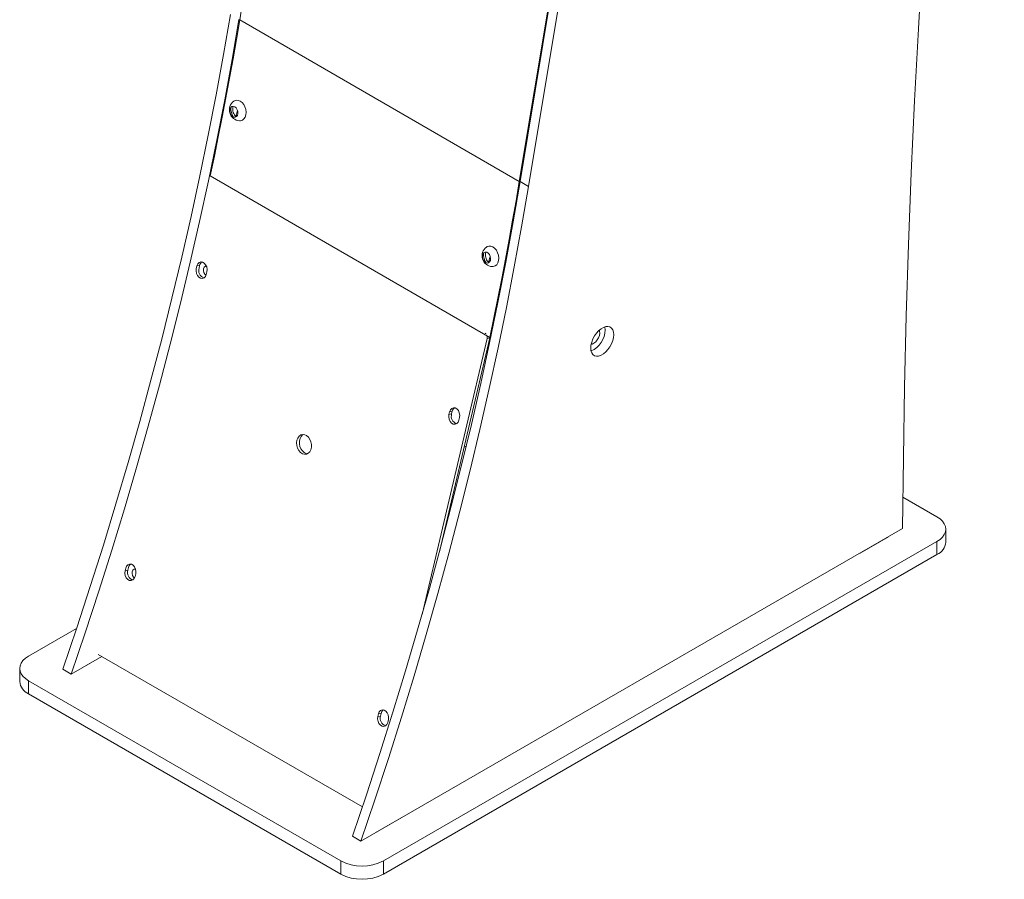
# Model space of a CAD drawing. Units: inches. Extents: x 13824 to 24120, y 6117 to 10822.
# Drawn here: x 17275 to 17782, y 6117 to 6560 of the extents above; entities that cross this region are included whole.
import ezdxf

# ---------------------------------------------------------------- set-up
doc = ezdxf.new("R2010")
doc.units = ezdxf.units.IN
doc.header["$MEASUREMENT"] = 0

# ---------------------------------------------------------------- blocks, each defined once
blk = doc.blocks.new('19')
at = {"color": 7, "linetype": 'Continuous', "lineweight": 15}
for p, q in [((148720.15, 12128.32), (148642.18, 11659.77)), ((148719.55, 12122.39), (148642.55, 11659.63)), ((148723.79, 12119.94), (148646.79, 11657.18)), ((148559.97, 12083.28), (148502.88, 11740.19)), ((148627.53, 11582.05), (148488.23, 11662.47)), ((148626.11, 11581.55), (148593.71, 11443.95)), ((148627.46, 11581.84), (148602.34, 11475.15)), ((148627.95, 11582.14), (148627.53, 11582.05)), ((148833.26, 11502.41), (148850.24, 11492.61)), ((148811.93, 11474.58), (148826.08, 11482.74)), ((148854.63, 11479.95), (148854.63, 11486.49)), ((148850.24, 11480.36), (148574.47, 11321.16)), ((148850.24, 11473.83), (148574.47, 11314.63)), ((148397.69, 11423.22), (148421.63, 11437.03)), ((148426.09, 11418.39), (148434.17, 11423.05)), ((148393.3, 11417.09), (148393.3, 11410.56)), ((148553.25, 11321.16), (148397.69, 11410.97)), ((148553.25, 11314.63), (148397.69, 11404.44)), ((148570.34, 11335.11), (148584.49, 11343.28))]:
    blk.add_line(p, q, dxfattribs=at)
at = {"color": 8, "linetype": 'Continuous', "lineweight": 15}
for p, q in [((148502.88, 11740.19), (148642.18, 11659.77)), ((148642.55, 11659.63), (148646.79, 11657.18)), ((148850.24, 11473.83), (148850.24, 11480.36)), ((148397.69, 11410.97), (148397.69, 11404.44)), ((148553.25, 11314.63), (148553.25, 11321.16)), ((148574.47, 11321.16), (148574.47, 11314.63))]:
    blk.add_line(p, q, dxfattribs=at)
at = {"color": 144, "linetype": 'Continuous', "lineweight": 0}
for p, q in [((148501.6, 11694.64), (148501.21, 11692.58)), ((148501.92, 11694.73), (148501.6, 11694.64)), ((148501.81, 11692.76), (148501.21, 11692.58)), ((148627.47, 11621.98), (148627.08, 11619.92)), ((148627.67, 11620.1), (148627.08, 11619.92)), ((148627.79, 11622.07), (148627.47, 11621.98)), ((148481.59, 11617.62), (148481.27, 11616.27)), ((148482.94, 11617.91), (148481.59, 11617.62)), ((148482.62, 11616.56), (148482.94, 11617.91)), ((148486.22, 11613.41), (148486.54, 11614.77)), ((148627.46, 11581.84), (148626.11, 11581.55)), ((148627.5, 11582.07), (148627.46, 11581.84)), ((148607.13, 11543.61), (148607.45, 11544.96)), ((148608.48, 11543.9), (148607.13, 11543.61)), ((148608.8, 11545.25), (148607.45, 11544.96)), ((148608.8, 11545.25), (148608.48, 11543.9)), ((148612.4, 11542.11), (148612.08, 11540.75)), ((148614.59, 11527.2), (148615.73, 11527.86)), ((148563.27, 11331.03), (148833.14, 11486.82)), ((148447.17, 11466.02), (148447.49, 11467.37)), ((148446.14, 11467.09), (148445.82, 11465.73)), ((148447.17, 11466.02), (148445.82, 11465.73)), ((148450.77, 11462.88), (148451.09, 11464.23)), ((148563.99, 11348.11), (148432.4, 11424.08)), ((148419.02, 11414.3), (148434.17, 11423.05)), ((148414.78, 11416.75), (148419.02, 11414.3)), ((148571.69, 11393.07), (148572, 11394.43)), ((148573.35, 11394.71), (148572, 11394.43)), ((148573.35, 11394.71), (148573.04, 11393.36)), ((148573.04, 11393.36), (148571.69, 11393.07)), ((148576.95, 11391.57), (148576.64, 11390.22)), ((148559.03, 11333.48), (148563.27, 11331.03))]:
    blk.add_line(p, q, dxfattribs=at)
at = {"color": 7, "linetype": 'Continuous', "lineweight": 15, "flags": 128}
for points in [[(148833.14, 11486.82), (148833.48, 11521.97), (148834.08, 11557.26), (148834.94, 11592.7), (148836.05, 11628.27), (148837.43, 11663.99), (148839.06, 11699.83), (148840.95, 11735.81), (148843.1, 11771.92), (148845.51, 11808.15), (148848.18, 11844.51), (148851.11, 11880.99), (148854.29, 11917.59), (148857.73, 11954.3), (148861.43, 11991.13), (148865.39, 12028.07), (148869.6, 12065.12), (148874.07, 12102.27), (148878.79, 12139.52), (148883.77, 12176.87)], [(148498.3, 11742.9), (148494.86, 11722.92), (148491.17, 11702.85), (148487.25, 11682.72), (148483.09, 11662.52), (148478.68, 11642.26), (148474.04, 11621.94), (148469.16, 11601.57), (148464.04, 11581.15), (148458.69, 11560.7), (148453.11, 11540.2), (148447.29, 11519.68), (148441.25, 11499.13), (148434.97, 11478.55), (148428.46, 11457.96), (148421.73, 11437.36), (148414.78, 11416.75)], [(148502.54, 11740.45), (148499.1, 11720.47), (148495.42, 11700.4), (148491.49, 11680.27), (148487.33, 11660.07), (148482.92, 11639.81), (148478.28, 11619.49), (148473.4, 11599.12), (148468.29, 11578.7), (148462.94, 11558.25), (148457.35, 11537.75), (148451.54, 11517.23), (148445.49, 11496.68), (148439.21, 11476.1), (148432.71, 11455.51), (148425.98, 11434.91), (148419.02, 11414.3)], [(148502.88, 11740.19), (148501.25, 11730.53), (148499.56, 11720.86), (148497.81, 11711.17), (148496.01, 11701.46), (148494.15, 11691.74), (148492.24, 11682), (148490.26, 11672.24), (148488.23, 11662.47)], [(148642.55, 11659.63), (148639.11, 11639.64), (148635.42, 11619.58), (148631.5, 11599.44), (148627.34, 11579.24), (148622.93, 11558.98), (148618.29, 11538.66), (148613.41, 11518.3), (148608.29, 11497.88), (148602.94, 11477.42), (148597.36, 11456.93), (148591.54, 11436.4), (148585.5, 11415.85), (148579.22, 11395.28), (148572.71, 11374.69), (148565.98, 11354.09), (148559.03, 11333.48)], [(148642.18, 11659.77), (148640.55, 11650.12), (148638.86, 11640.45), (148637.11, 11630.75), (148635.31, 11621.05), (148633.45, 11611.32), (148631.54, 11601.58), (148629.56, 11591.83), (148627.53, 11582.05)], [(148646.79, 11657.18), (148643.35, 11637.19), (148639.67, 11617.13), (148635.74, 11596.99), (148631.58, 11576.79), (148627.17, 11556.53), (148622.53, 11536.22), (148617.65, 11515.85), (148612.54, 11495.43), (148607.19, 11474.97), (148601.6, 11454.48), (148595.78, 11433.95), (148589.74, 11413.4), (148583.46, 11392.83), (148576.96, 11372.24), (148570.23, 11351.64), (148563.27, 11331.03)], [(148486.54, 11614.77), (148486.64, 11615.93), (148486.44, 11617.13), (148485.94, 11618.21), (148485.22, 11619.05), (148484.36, 11619.55), (148483.47, 11619.64), (148482.64, 11619.32), (148481.99, 11618.62), (148481.59, 11617.62)], [(148689.22, 11583.38), (148689.09, 11584.68), (148688.72, 11585.79), (148688.12, 11586.64), (148687.32, 11587.21), (148686.35, 11587.46), (148685.25, 11587.39), (148684.08, 11587), (148682.88, 11586.31), (148681.71, 11585.34), (148680.61, 11584.15), (148679.64, 11582.77), (148678.84, 11581.28), (148678.24, 11579.73), (148677.87, 11578.2), (148677.74, 11576.75), (148677.87, 11575.45), (148678.24, 11574.34), (148678.84, 11573.49), (148679.64, 11572.92), (148680.61, 11572.67), (148681.71, 11572.74), (148682.88, 11573.13), (148684.08, 11573.82), (148685.25, 11574.78), (148686.35, 11575.98), (148687.32, 11577.36), (148688.12, 11578.85), (148688.72, 11580.4), (148689.09, 11581.93), (148689.22, 11583.38)], [(148684.98, 11585.83), (148684.85, 11587.13), (148684.82, 11587.28)], [(148607.45, 11544.96), (148607.86, 11545.96), (148608.51, 11546.66), (148609.33, 11546.98), (148610.23, 11546.89), (148611.09, 11546.39), (148611.81, 11545.55), (148612.3, 11544.47), (148612.51, 11543.27), (148612.4, 11542.11)], [(148612.08, 11540.75), (148611.68, 11539.76), (148611.03, 11539.06), (148610.2, 11538.73), (148609.31, 11538.83), (148608.45, 11539.32), (148607.73, 11540.16), (148607.24, 11541.25), (148607.03, 11542.45), (148607.13, 11543.61)], [(148531.41, 11530.75), (148531.26, 11529.46), (148531.38, 11528.11), (148531.76, 11526.81), (148532.38, 11525.65), (148533.19, 11524.71), (148534.13, 11524.07), (148535.13, 11523.78), (148536.12, 11523.85), (148537.02, 11524.28), (148537.77, 11525.04), (148538.31, 11526.07), (148538.6, 11527.3), (148538.61, 11528.63), (148538.36, 11529.97), (148537.85, 11531.21), (148537.13, 11532.27), (148536.25, 11533.07), (148535.27, 11533.54), (148534.26, 11533.65), (148533.31, 11533.4), (148532.48, 11532.79), (148531.83, 11531.89), (148531.41, 11530.75)], [(148536.65, 11524.05), (148535.98, 11524.17), (148535, 11524.64), (148534.11, 11525.43), (148533.39, 11526.49), (148532.89, 11527.74), (148532.63, 11529.07), (148532.65, 11530.41), (148532.94, 11531.63), (148533.48, 11532.66), (148534.22, 11533.42), (148534.6, 11533.65)], [(148850.24, 11480.36), (148851.77, 11481.4), (148853, 11482.56), (148853.9, 11483.81), (148854.45, 11485.13), (148854.63, 11486.49), (148854.45, 11487.84), (148853.9, 11489.16), (148853, 11490.42), (148851.77, 11491.58), (148850.24, 11492.61)], [(148445.82, 11465.73), (148445.72, 11464.57), (148445.92, 11463.37), (148446.42, 11462.29), (148447.13, 11461.45), (148447.99, 11460.95), (148448.89, 11460.86), (148449.71, 11461.18), (148450.37, 11461.88), (148450.77, 11462.88)], [(148397.69, 11423.22), (148396.16, 11422.18), (148394.93, 11421.02), (148394.03, 11419.77), (148393.48, 11418.45), (148393.3, 11417.09), (148393.48, 11415.74), (148394.03, 11414.42), (148394.93, 11413.16), (148396.16, 11412), (148397.69, 11410.97)], [(148572, 11394.43), (148572.41, 11395.42), (148573.06, 11396.12), (148573.89, 11396.44), (148574.78, 11396.35), (148575.64, 11395.86), (148576.36, 11395.01), (148576.85, 11393.93), (148577.06, 11392.73), (148576.95, 11391.57)], [(148576.64, 11390.22), (148576.23, 11389.22), (148575.58, 11388.52), (148574.76, 11388.2), (148573.86, 11388.29), (148573, 11388.79), (148572.28, 11389.63), (148571.79, 11390.71), (148571.58, 11391.91), (148571.69, 11393.07)]]:
    blk.add_lwpolyline(points, dxfattribs=at)
at = {"color": 144, "linetype": 'Continuous', "lineweight": 0, "flags": 128}
for points in [[(148502.82, 11689.96), (148503.35, 11689.98), (148504.26, 11690.28), (148505.03, 11690.9), (148505.62, 11691.82), (148505.97, 11692.95), (148506.07, 11694.23), (148505.91, 11695.58), (148505.51, 11696.88), (148504.88, 11698.07), (148504.07, 11699.05), (148503.14, 11699.77)], [(148500.46, 11696.91), (148499.72, 11697.15), (148499.01, 11697.03), (148498.43, 11696.55), (148498.07, 11695.79), (148497.97, 11694.84), (148498.14, 11693.84), (148498.56, 11692.91), (148499.17, 11692.19), (148499.89, 11691.78), (148500.63, 11691.72), (148501.28, 11692.02), (148501.76, 11692.65), (148502, 11693.52), (148501.97, 11694.51), (148501.67, 11695.49), (148501.14, 11696.33), (148500.46, 11696.91)], [(148625.39, 11619.28), (148626.13, 11619.04), (148626.84, 11619.16), (148627.41, 11619.64), (148627.78, 11620.4), (148627.88, 11621.35), (148627.71, 11622.35), (148627.29, 11623.28), (148626.68, 11624), (148625.95, 11624.42), (148625.22, 11624.48), (148624.57, 11624.17), (148624.09, 11623.54), (148623.85, 11622.67), (148623.88, 11621.68), (148624.18, 11620.7), (148624.71, 11619.86), (148625.39, 11619.28)], [(148628.69, 11617.3), (148629.22, 11617.32), (148630.13, 11617.62), (148630.9, 11618.24), (148631.48, 11619.16), (148631.84, 11620.29), (148631.94, 11621.57), (148631.78, 11622.92), (148631.37, 11624.22), (148630.74, 11625.41), (148629.94, 11626.39), (148629, 11627.11), (148628.01, 11627.5), (148627.03, 11627.55), (148626.12, 11627.25), (148625.81, 11627.05)], [(148481.27, 11616.27), (148481.16, 11615.11), (148481.37, 11613.91), (148481.86, 11612.82), (148482.58, 11611.98), (148483.44, 11611.49), (148484.34, 11611.4), (148485.16, 11611.72), (148485.82, 11612.42), (148486.22, 11613.41)], [(148486.26, 11617.61), (148485.83, 11617.47), (148485.27, 11616.96), (148484.94, 11616.17), (148484.87, 11615.23), (148485.08, 11614.28), (148485.54, 11613.46), (148486.08, 11612.96)], [(148681.95, 11585.57), (148682.14, 11585.08), (148682.24, 11584.11), (148682.07, 11582.99), (148681.65, 11581.84), (148681.01, 11580.74), (148680.22, 11579.8), (148679.34, 11579.1), (148678.45, 11578.71), (148677.95, 11578.63)], [(148625.61, 11583.75), (148625.39, 11583.98), (148625.12, 11584.17)], [(148451.09, 11464.23), (148451.19, 11465.39), (148450.99, 11466.59), (148450.5, 11467.68), (148449.78, 11468.52), (148448.92, 11469.01), (148448.02, 11469.1), (148447.2, 11468.78), (148446.54, 11468.08), (148446.14, 11467.09)], [(148450.94, 11466.73), (148450.3, 11466.57), (148449.74, 11466.06), (148449.4, 11465.27), (148449.34, 11464.33), (148449.55, 11463.38), (148450, 11462.56), (148450.49, 11462.1)]]:
    blk.add_lwpolyline(points, dxfattribs=at)
at = {"color": 7, "linetype": 'Continuous', "lineweight": 15}
for centre, radius, start, end in [((148503.18, 11695.37), 5.42, 126.7482, 266.15), ((148629.05, 11622.71), 5.42, 126.7482, 266.15), ((148485.54, 11617.46), 2.65, 124.8349, 170.1669), ((148673.22, 11586.08), 11.76, 293.4425, 358.7469), ((148611.41, 11544.8), 2.65, 124.8343, 170.1676), ((148612.18, 11542.73), 3.88, 162.4283, 252.0428), ((148847.02, 11480.78), 7.66, 294.8675, 353.8123), ((148450.87, 11464.85), 3.88, 162.4282, 252.0433), ((148400.74, 11411.26), 7.48, 185.3943, 245.9258), ((148575.96, 11394.26), 2.65, 124.8343, 170.1676), ((148576.74, 11392.19), 3.88, 162.4282, 252.0433), ((148563.86, 11341.45), 22.89, 242.391, 297.609), ((148563.86, 11334.91), 22.89, 242.391, 297.609)]:
    blk.add_arc(centre, radius, start, end, dxfattribs=at)
at = {"color": 144, "linetype": 'Continuous', "lineweight": 0}
for centre, radius, start, end in [((148501.58, 11697.43), 2.81, 56.3417, 125.6961), ((148505.63, 11696.09), 7.19, 176.051, 216.847), ((148631.5, 11623.43), 7.19, 176.0509, 216.8472), ((148486.32, 11615.39), 3.88, 162.4283, 252.0428), ((148623.54, 11582.12), 2.63, 347.5664, 17.6448), ((148450.1, 11466.92), 2.65, 124.8349, 170.1669)]:
    blk.add_arc(centre, radius, start, end, dxfattribs=at)
for points, knots in [([(148499.66, 11697.15), (148499.6, 11696.99), (148499.4, 11696.48), (148499.4, 11695.41), (148499.65, 11694.11), (148500.22, 11692.93), (148500.77, 11692.21), (148501.12, 11691.97), (148501.16, 11691.94)], [0, 0, 0, 0, 0.102403, 0.319143, 0.535885, 0.752629, 0.969369, 1, 1, 1, 1]), ([(148627.04, 11619.31), (148626.88, 11619.43), (148626.43, 11619.77), (148625.84, 11620.69), (148625.38, 11621.94), (148625.25, 11623.22), (148625.31, 11624.12), (148625.48, 11624.46), (148625.49, 11624.47)], [0, 0, 0, 0, 0.113074, 0.331582, 0.550093, 0.768602, 0.987115, 1, 1, 1, 1])]:
    blk.add_open_spline(points, degree=3, knots=knots, dxfattribs=at)

msp = doc.modelspace()

# ---------------------------------------------------------------- block references
at = {"xscale": 1.034203629994748, "yscale": 1.034203629994748, "zscale": 1.034203629994748}
msp.add_blockref('19', (-136193.76, -5581.49), dxfattribs=at)

doc.saveas('drawing.dxf')
